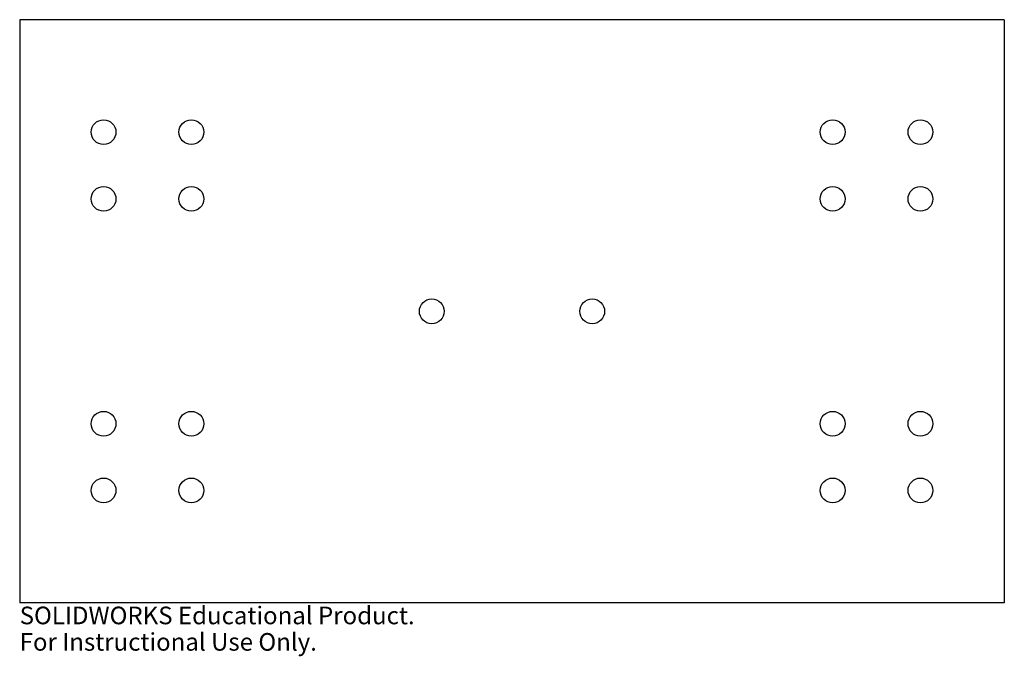
# Model space of a CAD drawing. Units: millimetres. Extents: x 0 to 270, y -15 to 160.
import ezdxf

# ---------------------------------------------------------------- set-up
doc = ezdxf.new("R2010")
doc.units = ezdxf.units.MM
doc.styles.add('SLDTEXTSTYLE0', font='TXT', dxfattribs={"width": 0.7})

msp = doc.modelspace()

# ---------------------------------------------------------------- linework, layer by layer
at = {"color": 7, "linetype": 'Continuous', "lineweight": 25}
for p, q in [((270.1, 160), (0, 160)), ((0, 160), (0, 0)), ((270.1, 160), (270.1, 0)), ((270.1, 0), (0, 0))]:
    msp.add_line(p, q, dxfattribs=at)
for centre in [(23, 129.15), (47.1, 129.15), (223, 129.15), (247.1, 129.15), (23, 110.85), (47.1, 110.85), (223, 110.85), (247.1, 110.85), (113.05, 80), (157.05, 80), (23, 49.15), (47.1, 49.15), (223, 49.15), (247.1, 49.15), (23, 30.85), (47.1, 30.85), (223, 30.85), (247.1, 30.85)]:
    msp.add_circle(centre, 3.4, dxfattribs=at)

# ---------------------------------------------------------------- texts
at = {"color": 7, "linetype": 'Continuous', "char_height": 4.8336, "attachment_point": 1, "style": 'SLDTEXTSTYLE0'}
for s, insert in [('SOLIDWORKS Educational Product.', (0, -1.02)), ('For Instructional Use Only.', (0, -8.27))]:
    msp.add_mtext(s, dxfattribs=dict(at, insert=insert))

doc.saveas('drawing.dxf')
